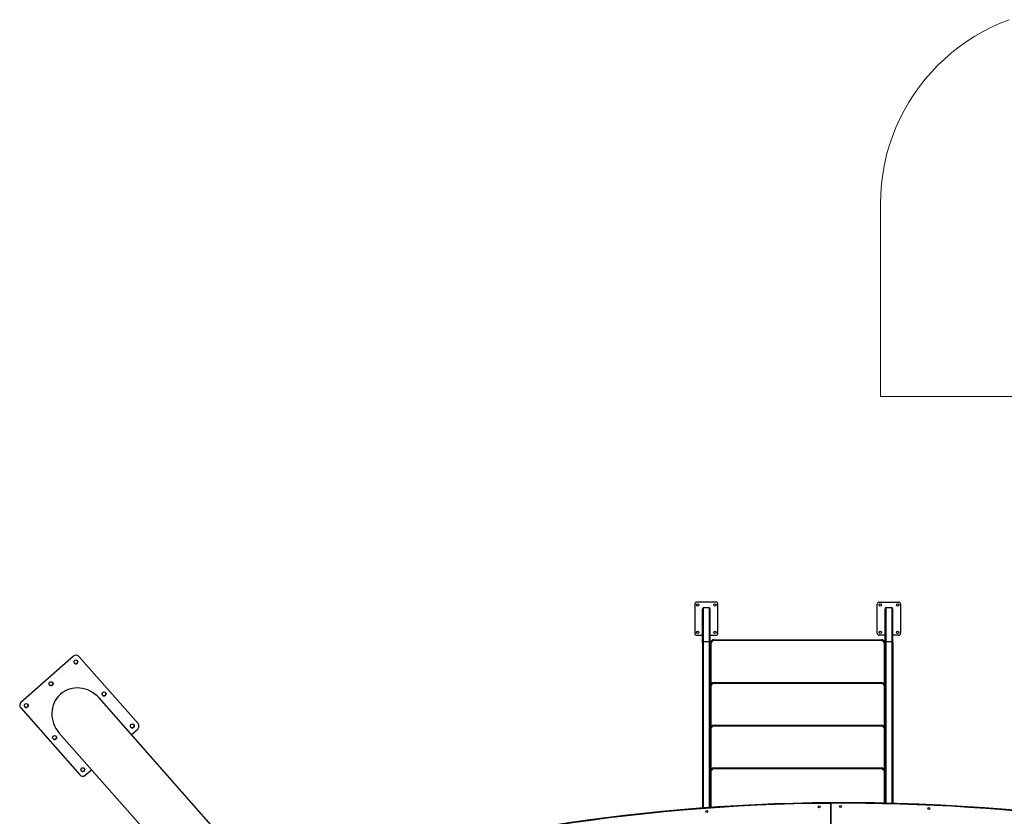
# Model space of a CAD drawing. Units: millimetres. Extents: x 4315 to 18493, y 4489 to 13986.
# Drawn here: x 4974 to 10043, y 9824 to 13924 of the extents above; entities that cross this region are included whole.
import ezdxf

# ---------------------------------------------------------------- set-up
doc = ezdxf.new("R2010")
doc.units = ezdxf.units.MM
doc.header["$LTSCALE"] = 50
doc.layers.add('Горки', color=164, linetype='Continuous')

msp = doc.modelspace()

# ---------------------------------------------------------------- linework, layer by layer
at = {"color": 7, "linetype": 'Continuous', "lineweight": 25}
for p, q in [((8449.2, 10916.2), (8449.2, 10766.2)), ((8559.2, 10926.2), (8459.2, 10926.2)), ((8569.2, 10766.2), (8569.2, 10916.2)), ((9389.2, 10766.2), (9389.2, 10916.2)), ((9399.2, 10926.2), (9499.2, 10926.2)), ((9509.2, 10916.2), (9509.2, 10766.2)), ((8489.2, 10718.1), (8489.2, 10891)), ((8494.2, 10898.2), (8524.2, 10898.2)), ((8529.2, 10723.1), (8529.2, 10891)), ((9429.2, 10723.1), (9429.2, 10891)), ((9434.2, 10898.2), (9464.2, 10898.2)), ((9469.2, 10718.1), (9469.2, 10891)), ((8459.2, 10756.2), (8489.2, 10756.2)), ((8529.2, 10756.2), (8559.2, 10756.2)), ((9429.2, 10756.2), (9399.2, 10756.2)), ((9499.2, 10756.2), (9469.2, 10756.2)), ((8489.2, 10718.1), (8489.2, 9866.6)), ((8494.2, 10723.1), (8524.2, 10723.1)), ((8529.2, 10718.1), (8529.2, 10723.1)), ((8529.2, 10723.1), (8531.9, 10723.1)), ((8529.2, 10718.1), (8529.2, 9869.5)), ((8549.2, 10733.1), (9409.2, 10733.1)), ((9426.6, 10723.1), (9429.2, 10723.1)), ((9429.2, 10723.1), (9429.2, 10718.1)), ((9429.2, 10718.1), (9429.2, 9891.8)), ((9434.2, 10723.1), (9464.2, 10723.1)), ((9469.2, 10718.1), (9469.2, 9890.8)), ((5250.8, 10648.3), (4980.8, 10410.1)), ((5250.8, 10648.3), (4980.8, 10410.1)), ((5583.3, 10301.5), (5279.1, 10646.5)), ((5279.1, 10646.5), (5279.1, 10646.5)), ((8529.2, 10503.1), (8531.9, 10503.1)), ((8549.2, 10513.1), (9409.2, 10513.1)), ((9426.6, 10503.1), (9429.2, 10503.1)), ((6263.1, 9434.8), (5382.7, 10433)), ((4979.1, 10381.9), (5283.3, 10036.9)), ((4979.1, 10381.9), (4979.1, 10381.9)), ((8549.2, 10293.1), (9409.2, 10293.1)), ((5177.9, 10252.4), (5982.9, 9339.7)), ((5548.9, 10244.5), (5581.6, 10273.3)), ((8529.2, 10283.1), (8531.9, 10283.1)), ((9426.6, 10283.1), (9429.2, 10283.1)), ((5311.6, 10035.1), (5344.2, 10063.9)), ((8529.2, 10063.1), (8531.9, 10063.1)), ((8549.2, 10073.1), (9409.2, 10073.1)), ((9426.6, 10063.1), (9429.2, 10063.1)), ((9150.5, 9893.8), (9150.5, 9893.8)), ((9150.5, 9893.8), (9150.5, 9890.8)), ((9150.5, 9890.8), (9150.5, 9893.7)), ((9150.5, 9890.8), (9150.5, 9471.2)), ((9150.5, 9471.2), (9150.5, 9890.8)), ((9150.5, 9853.1), (9150.5, 9853.1))]:
    msp.add_line(p, q, dxfattribs=at)
at = {"color": 7, "linetype": 'Continuous', "lineweight": 18}
for p, q in [((8494.2, 10723.1), (8494.2, 10898.2)), ((8524.2, 10723.1), (8524.2, 10898.2)), ((9434.2, 10723.1), (9434.2, 10898.2)), ((9464.2, 10723.1), (9464.2, 10898.2)), ((8494.2, 10723.1), (8494.2, 9867)), ((8524.2, 10723.1), (8524.2, 9869.2)), ((8529.2, 10713.1), (8534.2, 10713.1)), ((8534.2, 10713.1), (8534.2, 10506.3)), ((8549.2, 10733.1), (8549.2, 10728.1)), ((9409.2, 10728.1), (8549.2, 10728.1)), ((9409.2, 10733.1), (9409.2, 10728.1)), ((9424.2, 10506.3), (9424.2, 10713.1)), ((9424.2, 10713.1), (9429.2, 10713.1)), ((9434.2, 10723.1), (9434.2, 9891.6)), ((9464.2, 10723.1), (9464.2, 9890.9)), ((5250.8, 10648.3), (5250.8, 10648.3)), ((8549.2, 10513.1), (8549.2, 10508.1)), ((9409.2, 10508.1), (8549.2, 10508.1)), ((9409.2, 10513.1), (9409.2, 10508.1)), ((8529.2, 10493.1), (8534.2, 10493.1)), ((8534.2, 10493.1), (8534.2, 10286.3)), ((9424.2, 10286.3), (9424.2, 10493.1)), ((9424.2, 10493.1), (9429.2, 10493.1)), ((4980.8, 10410.1), (4980.8, 10410.1)), ((8549.2, 10293.1), (8549.2, 10288.1)), ((9409.2, 10293.1), (9409.2, 10288.1)), ((8529.2, 10273.1), (8534.2, 10273.1)), ((8534.2, 10273.1), (8534.2, 10066.3)), ((9409.2, 10288.1), (8549.2, 10288.1)), ((9424.2, 10066.3), (9424.2, 10273.1)), ((9424.2, 10273.1), (9429.2, 10273.1)), ((8529.2, 10053.1), (8534.2, 10053.1)), ((8534.2, 10053.1), (8534.2, 9869.9)), ((8549.2, 10073.1), (8549.2, 10068.1)), ((9409.2, 10068.1), (8549.2, 10068.1)), ((9409.2, 10073.1), (9409.2, 10068.1)), ((9424.2, 9891.9), (9424.2, 10053.1)), ((9424.2, 10053.1), (9429.2, 10053.1)), ((9150.5, 9848.1), (9150.5, 9848.1))]:
    msp.add_line(p, q, dxfattribs=at)
at = {"color": 7, "linetype": 'Continuous', "lineweight": 25, "flags": 128}
for points in [[(8531, 10721.3), (8530.7, 10721.6), (8530.1, 10722.3), (8529.6, 10722.7), (8529.3, 10723), (8529.2, 10723.1)], [(8529.2, 10723.1), (8529.3, 10723), (8529.6, 10722.7), (8530.1, 10722.3), (8530.7, 10721.6), (8531, 10721.3)], [(9429.2, 10723.1), (9429.2, 10723), (9428.9, 10722.8), (9428.6, 10722.4), (9428.1, 10721.9), (9427.5, 10721.3)], [(9427.5, 10721.3), (9427.8, 10721.6), (9428.4, 10722.3), (9428.9, 10722.7), (9429.1, 10723), (9429.2, 10723.1)], [(8531, 10501.3), (8530.7, 10501.6), (8530.1, 10502.3), (8529.6, 10502.7), (8529.3, 10503), (8529.2, 10503.1)], [(8529.2, 10503.1), (8529.3, 10503), (8529.6, 10502.7), (8530.1, 10502.3), (8530.7, 10501.6), (8531, 10501.3)], [(9429.2, 10503.1), (9429.2, 10503), (9428.9, 10502.8), (9428.6, 10502.4), (9428.1, 10501.9), (9427.5, 10501.3)], [(9427.5, 10501.3), (9427.8, 10501.6), (9428.4, 10502.3), (9428.9, 10502.7), (9429.1, 10503), (9429.2, 10503.1)], [(8531, 10281.3), (8530.7, 10281.6), (8530.1, 10282.3), (8529.6, 10282.7), (8529.3, 10283), (8529.2, 10283.1)], [(8529.2, 10283.1), (8529.3, 10283), (8529.6, 10282.7), (8530.1, 10282.3), (8530.7, 10281.6), (8531, 10281.3)], [(9429.2, 10283.1), (9429.2, 10283), (9428.9, 10282.8), (9428.6, 10282.4), (9428.1, 10281.9), (9427.5, 10281.3)], [(9427.5, 10281.3), (9427.8, 10281.6), (9428.4, 10282.3), (9428.9, 10282.7), (9429.1, 10283), (9429.2, 10283.1)], [(8531, 10061.3), (8530.7, 10061.6), (8530.1, 10062.3), (8529.6, 10062.7), (8529.3, 10063), (8529.2, 10063.1)], [(8529.2, 10063.1), (8529.3, 10063), (8529.6, 10062.7), (8530.1, 10062.3), (8530.7, 10061.6), (8531, 10061.3)], [(9429.2, 10063.1), (9429.2, 10063), (9428.9, 10062.8), (9428.6, 10062.4), (9428.1, 10061.9), (9427.5, 10061.3)], [(9427.5, 10061.3), (9427.8, 10061.6), (9428.4, 10062.3), (9428.9, 10062.7), (9429.1, 10063), (9429.2, 10063.1)], [(9150.5, 9893.8), (9150.4, 9893.7), (9150.3, 9893.6), (9150.1, 9893.4), (9149.8, 9893.1), (9149.4, 9892.7), (9149, 9892.3), (9148.5, 9891.8), (9148, 9891.3), (9147.5, 9890.7)], [(9153.5, 9890.8), (9152.9, 9891.3), (9152.4, 9891.8), (9152, 9892.3), (9151.5, 9892.7), (9151.2, 9893.1), (9150.9, 9893.4), (9150.7, 9893.6), (9150.5, 9893.7), (9150.5, 9893.8)]]:
    msp.add_lwpolyline(points, dxfattribs=at)
at = {"color": 7, "linetype": 'Continuous', "lineweight": 25}
for centre, radius in [((8464.2, 10911.2), 6), ((8554.2, 10911.2), 6), ((9404.2, 10911.2), 6), ((9494.2, 10911.2), 6), ((8464.2, 10771.2), 6), ((8554.2, 10771.2), 6), ((9404.2, 10771.2), 6), ((9494.2, 10771.2), 6), ((5263.2, 10619.1), 10), ((5135.7, 10506.7), 10), ((5408.7, 10454.1), 10), ((5008.2, 10394.2), 10), ((5554.2, 10289.1), 10), ((5153.7, 10229.2), 10), ((5299.2, 10064.2), 10), ((8511.1, 9848.2), 5), ((9090.5, 9873.2), 5), ((9200.5, 9874), 5), ((9655.3, 9864.2), 5)]:
    msp.add_circle(centre, radius, dxfattribs=at)
for centre, radius, start, end in [((8459.2, 10916.2), 10, 90, 180), ((8559.2, 10916.2), 10, 0, 90), ((9399.2, 10916.2), 10, 90, 180), ((9499.2, 10916.2), 10, 0, 90), ((8459.2, 10766.2), 10, 180, 270), ((8559.2, 10766.2), 10, 270, 0), ((9399.2, 10766.2), 10, 180, 270), ((9499.2, 10766.2), 10, 270, 0), ((8494.2, 10718.1), 5, 90, 180), ((8524.2, 10718.1), 5, 0, 90), ((8549.2, 10713.1), 20, 90, 180), ((9409.2, 10713.1), 20, 0, 90), ((9434.2, 10718.1), 5, 90, 180), ((9464.2, 10718.1), 5, 0, 90), ((5264.1, 10633.3), 20, 41.41, 131.4096), ((5264.1, 10633.3), 20, 41.41, 131.4096), ((5263.2, 10619.1), 10, 221.41, 41.41), ((5135.7, 10506.7), 10, 221.41, 41.41), ((8549.2, 10493.1), 20, 90, 180), ((9409.2, 10493.1), 20, 0, 90), ((5408.7, 10454.1), 10, 221.41, 41.41), ((4994.1, 10395.1), 20, 131.4096, 221.41), ((4994.1, 10395.1), 20, 131.4096, 221.41), ((5008.2, 10394.2), 10, 221.41, 41.41), ((5554.2, 10289.1), 10, 221.41, 41.41), ((5568.3, 10288.3), 20, 311.4096, 41.41), ((8549.2, 10273.1), 20, 90, 180), ((9409.2, 10273.1), 20, 0, 90), ((5153.7, 10229.2), 10, 221.41, 41.41), ((5299.2, 10064.2), 10, 221.41, 41.41), ((8549.2, 10053.1), 20, 90, 180), ((9409.2, 10053.1), 20, 0, 90), ((5298.3, 10050.1), 20, 221.41, 311.4096), ((9219.4, 149), 9745, 90.40504, 108.60798), ((9219.4, 149), 9742, 90.40516, 108.36179), ((9219.4, 149), 9745, 69.17397, 90.40505), ((9219.4, 149), 9742, 73.71925, 90.40515)]:
    msp.add_arc(centre, radius, start, end, dxfattribs=at)
at = {"color": 7, "linetype": 'Continuous', "lineweight": 18}
for centre, start, end in [((8549.2, 10713.1), 90, 180), ((9409.2, 10713.1), 0, 90), ((8549.2, 10493.1), 90, 180), ((9409.2, 10493.1), 0, 90), ((8549.2, 10273.1), 90, 180), ((9409.2, 10273.1), 0, 90), ((8549.2, 10053.1), 90, 180), ((9409.2, 10053.1), 0, 90)]:
    msp.add_arc(centre, 15, start, end, dxfattribs=at)
at = {"color": 7, "linetype": 'Continuous', "lineweight": 25}
for centre, start_param, end_param in [((8494.2, 10891), 0, 1.570796), ((8524.2, 10891), 4.712389, 6.283185), ((9434.2, 10891), 0, 1.570796), ((9464.2, 10891), 4.712389, 6.283185)]:
    msp.add_ellipse(centre, major_axis=(0, 7.2), ratio=0.694658, start_param=start_param, end_param=end_param, dxfattribs=at)
at = {"color": 7, "linetype": 'Continuous', "lineweight": 25, "extrusion": (0.002685, -0.003044, 0.999992)}
for start_param, end_param in [(4.712389, 6.283185), (0, 1.570796)]:
    msp.add_ellipse((5280.3, 10342.7), major_axis=(-96.7, 109.6, 0.6), ratio=0.93401, start_param=start_param, end_param=end_param, dxfattribs=at)
at = {"color": 7, "linetype": 'Continuous', "lineweight": 25}
for points, knots in [([(9150.5, 9893.8), (9150.4, 9893.7), (9150.4, 9893.7), (9150.1, 9893.4), (9149.4, 9892.7), (9148.5, 9891.8), (9147.8, 9891.1), (9147.5, 9890.7)], [0, 0, 0, 0, 0.139539, 0.278378, 0.474537, 0.747504, 1, 1, 1, 1]), ([(9153.5, 9890.8), (9153.4, 9890.9), (9152.8, 9891.4), (9152, 9892.3), (9151.1, 9893.1), (9150.7, 9893.6), (9150.5, 9893.7), (9150.5, 9893.8), (9150.5, 9893.8)], [0, 0, 0, 0, 0.068291, 0.413523, 0.630291, 0.796725, 0.932784, 1, 1, 1, 1])]:
    msp.add_open_spline(points, degree=3, knots=knots, dxfattribs=at)
at = {"layer": 'Горки', "color": 4, "lineweight": 9, "extrusion": (-3.25841e-07, 1.10058e-13, -1)}
msp.add_lwpolyline([(-12205.6, 11985.5), (-9405.6, 11985.5), (-9405.6, 12975.5), (-9407, 13027.5), (-9410.9, 13078.7), (-9417.3, 13129.2), (-9426.2, 13178.9), (-9437.5, 13227.8), (-9451.1, 13275.7), (-9467, 13322.6), (-9485.1, 13368.5), (-9505.3, 13413.2), (-9527.7, 13456.7), (-9552, 13499), (-9578.3, 13540), (-9606.4, 13579.6), (-9636.4, 13617.8), (-9668.2, 13654.4), (-9701.7, 13689.5), (-9736.7, 13723), (-9773.4, 13754.7), (-9811.6, 13784.7), (-9851.2, 13812.9), (-9892.2, 13839.2), (-9934.4, 13863.5), (-9978, 13885.8), (-10022.7, 13906.1), (-10068.6, 13924.2)], dxfattribs=at)

doc.saveas('drawing.dxf')
